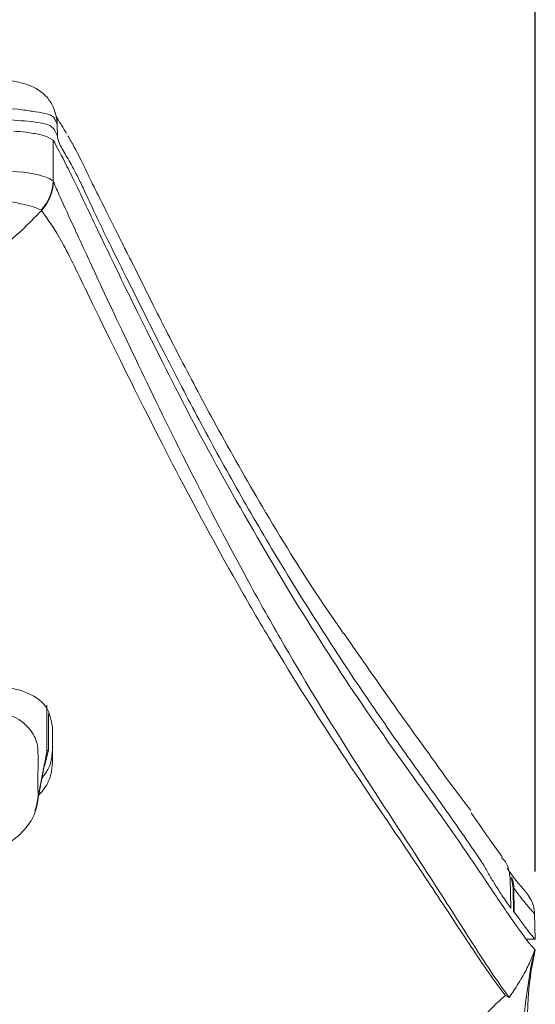
# Model space of a CAD drawing. Units: inches. Extents: x 4.3 to 18.3, y 1.6 to 16.3.
# Drawn here: x 5.8 to 6.2, y 13.9 to 14.8 of the extents above; entities that cross this region are included whole.
import ezdxf

# ---------------------------------------------------------------- set-up
doc = ezdxf.new("R2010")
doc.units = ezdxf.units.IN
doc.header["$MEASUREMENT"] = 0
doc.header["$PDSIZE"] = -1
doc.layers.add('Dim', color=1, linetype='Continuous')
doc.layers.add('Object', color=4, linetype='Continuous')
doc.styles.get("Standard").update_dxf_attribs({"font": 'romans.shx'})
doc.dimstyles.get("Standard").update_dxf_attribs({"dimtxt": 0.125, "dimasz": 0.18, "dimexe": 0.06, "dimexo": 0.0625, "dimgap": 0.09, "dimtad": 0, "dimtih": 1, "dimtoh": 1, "dimdec": 4, "dimlfac": 2, "dimzin": 4, "dimdsep": 46, "dimlunit": 5, "dimtxsty": 'Standard', "dimcen": 0.09, "dimadec": 0, "dimazin": 1, "dimtfac": 1, "dimtdec": 4, "dimtofl": 0, "dimtmove": 0, "dimatfit": 0, "dimfxl": 0, "dimfrac": 2, "dimtolj": 1, "dimtzin": 0, "dimarcsym": 0})

# ---------------------------------------------------------------- blocks, each defined once
blk = doc.blocks.new('*D21')
at = {"layer": 'Defpoints', "color": 0}
for p in [(4.83916, 15.98488), (4.83916, 13.96533), (6.22904, 13.96534)]:
    blk.add_point(p, dxfattribs=at)
at = {"layer": 'Dim', "color": 0, "lineweight": -2}
for p, q in [((4.83916, 14.02783), (4.83916, 16.04488)), ((6.22904, 14.02784), (6.22904, 16.04488)), ((5.01916, 15.98488), (5.03131, 15.98488)), ((6.04904, 15.98488), (6.04464, 15.98488))]:
    blk.add_line(p, q, dxfattribs=at)
at = {"layer": 'Dim', "color": 0}
for points in [[(5.01916, 16.01488), (5.01916, 15.95488), (4.83916, 15.98488)], [(6.04904, 16.01488), (6.04904, 15.95488), (6.22904, 15.98488)]]:
    blk.add_solid(points, dxfattribs=at)
at = {"layer": 'Dim', "color": 0, "insert": (5.53798, 15.98488), "char_height": 0.125, "attachment_point": 5}
blk.add_mtext('\\A1;2 3/4\\P [70mm]', dxfattribs=at)

msp = doc.modelspace()

# ---------------------------------------------------------------- linework, layer by layer
at = {"layer": 'Object', "color": 4, "linetype": 'Continuous', "lineweight": 15}
for p, q in [((5.788008, 14.721386), (5.788013, 14.721352)), ((5.788014, 14.721343), (5.788369, 14.717251)), ((5.788083, 14.720868), (5.788088, 14.720828)), ((5.788325, 14.717562), (5.788328, 14.717427)), ((5.788525, 14.706087), (5.788328, 14.717427)), ((5.788369, 14.717251), (5.78857, 14.705711)), ((5.77225, 14.70762), (5.778658, 14.705903)), ((5.778658, 14.705903), (5.784654, 14.70252)), ((5.788578, 14.705658), (5.78857, 14.705711)), ((5.801961, 14.6789), (5.801241, 14.680197)), ((5.719504, 14.674702), (5.75774, 14.672814)), ((5.784623, 14.664869), (5.784789, 14.664436)), ((5.773952, 14.637661), (5.773614, 14.638008)), ((5.822331, 14.63685), (5.821262, 14.63912)), ((5.855481, 14.56918), (5.853518, 14.573127)), ((6.062034, 14.20565), (6.05667, 14.213714)), ((5.783913, 14.161288), (5.783913, 14.129507)), ((5.784195, 14.141036), (5.783913, 14.161288)), ((5.784195, 14.139273), (5.784154, 14.144006)), ((5.770705, 14.095449), (5.778762, 14.138128)), ((5.780299, 14.139878), (5.77655, 14.124982)), ((5.783913, 14.129507), (5.784195, 14.139273)), ((5.769024, 14.087237), (5.776592, 14.1274)), ((5.783913, 14.127716), (5.783913, 14.129507)), ((5.783913, 14.127716), (5.783913, 14.129507)), ((6.198686, 14.04126), (6.187677, 14.056727)), ((6.178044, 14.039194), (6.17514, 14.043622)), ((6.206615, 13.994058), (6.206036, 14.021597)), ((6.209097, 13.99044), (6.20874, 14.012285)), ((6.209571, 14.012285), (6.20993, 13.99024)), ((6.229042, 13.965336), (6.228632, 13.988841)), ((6.221246, 13.965335), (6.22904, 13.965335)), ((6.228872, 13.955664), (6.228849, 13.955956)), ((6.201694, 13.913452), (6.205208, 13.911459))]:
    msp.add_line(p, q, dxfattribs=at)
at = {"layer": 'Object', "color": 4, "linetype": 'Continuous', "lineweight": 15, "flags": 128}
msp.add_lwpolyline([(5.787769, 14.722693), (5.78789, 14.722069), (5.788014, 14.721343)], dxfattribs=at)
at = {"layer": 'Object', "color": 4, "linetype": 'Continuous', "lineweight": 15}
for centre, radius, start, end in [((5.745516, 14.665211), 0.039109, 315.928012, 359.498946), ((5.74557, 14.66473), 0.039221, 316.356711, 359.570142), ((5.780932, 14.137771), 0.002199, 106.71574, 170.659887), ((6.199109, 13.988128), 0.029529, 1.00091, 29.951818), ((6.654188, 13.857232), 0.436647, 166.932624, 180.047254)]:
    msp.add_arc(centre, radius, start, end, dxfattribs=at)
for points, knots in [([(5.786851, 14.726771), (5.78687, 14.72671), (5.786924, 14.726537), (5.785062, 14.733536), (5.778086, 14.744204), (5.767318, 14.75152), (5.756201, 14.755417), (5.74165, 14.758141), (5.72745, 14.760232), (5.718253, 14.761131), (5.716852, 14.761268)], [0, 0, 0, 0, 0.0631009, 0.1817745, 0.3044388, 0.4475985, 0.5973587, 0.8019811, 0.9698404, 1, 1, 1, 1]), ([(5.788328, 14.717427), (5.788148, 14.717727), (5.786402, 14.72064), (5.786204, 14.723918), (5.779727, 14.726583), (5.770009, 14.728501), (5.751073, 14.731206), (5.71763, 14.734426), (5.677791, 14.736534), (5.65475, 14.737707), (5.649914, 14.737953)], [0, 0, 0, 0, 0.0281134, 0.2732158, 0.3790599, 0.4846646, 0.5698482, 0.7669997, 0.9511032, 1, 1, 1, 1]), ([(5.786402, 14.727427), (5.786436, 14.72737), (5.788123, 14.724469), (5.788225, 14.720981), (5.788325, 14.717562)], [0, 0, 0, 0, 0.0197251, 1, 1, 1, 1]), ([(5.796966, 14.708658), (5.7951, 14.711723), (5.791358, 14.717871), (5.787687, 14.72348), (5.787407, 14.724074), (5.787288, 14.724327)], [0, 0, 0, 0, 0.3637172, 0.7295796, 1, 1, 1, 1]), ([(5.788525, 14.706087), (5.787549, 14.708819), (5.78616, 14.712707), (5.781063, 14.716625), (5.769447, 14.71925), (5.754135, 14.7205), (5.745322, 14.721219)], [0, 0, 0, 0, 0.408714, 0.5816754, 0.7592315, 1, 1, 1, 1]), ([(5.788369, 14.717251), (5.788369, 14.717251), (5.788369, 14.717251), (5.788355, 14.717344), (5.788346, 14.717407), (5.788335, 14.71749), (5.788328, 14.717539), (5.788325, 14.717562)], [0, 0, 0, 0, 0.000352, 0.2564171, 0.513054, 0.7699676, 1, 1, 1, 1]), ([(5.748172, 14.710802), (5.752128, 14.710456), (5.761702, 14.709619), (5.76835, 14.708359), (5.77225, 14.70762)], [0, 0, 0, 0, 0.4132264, 1, 1, 1, 1]), ([(5.78857, 14.705711), (5.788566, 14.705743), (5.788558, 14.705808), (5.788542, 14.705932), (5.788532, 14.706025), (5.788525, 14.706087)], [0, 0, 0, 0, 0.2548356, 0.5096701, 1, 1, 1, 1]), ([(5.788668, 14.705021), (5.788658, 14.705086), (5.788637, 14.705216), (5.788607, 14.705429), (5.788588, 14.705576), (5.788578, 14.705658)], [0, 0, 0, 0, 0.306935, 0.6138771, 1, 1, 1, 1]), ([(5.81825, 14.667602), (5.817491, 14.669183), (5.812333, 14.679921), (5.806418, 14.692404), (5.800233, 14.702928), (5.798247, 14.706308)], [0, 0, 0, 0, 0.1049043, 0.712497, 1, 1, 1, 1]), ([(5.784654, 14.70252), (5.784654, 14.70252), (5.784654, 14.695244), (5.78462, 14.682682), (5.784622, 14.670133), (5.784623, 14.664869)], [0, 0, 0, 0, 0.0000312, 0.5806051, 1, 1, 1, 1]), ([(6.000661, 14.288705), (5.979393, 14.324937), (5.936867, 14.397383), (5.883939, 14.500016), (5.843958, 14.581255), (5.815512, 14.640934), (5.796091, 14.681549), (5.788466, 14.69553), (5.784654, 14.70252)], [0, 0, 0, 0, 0.1867688, 0.3734471, 0.5600427, 0.7067485, 0.8533897, 1, 1, 1, 1]), ([(5.801241, 14.680197), (5.798668, 14.684553), (5.794571, 14.691489), (5.790187, 14.699457), (5.789174, 14.703165), (5.788668, 14.705021)], [0, 0, 0, 0, 0.45765094, 0.72867799, 1, 1, 1, 1]), ([(5.821262, 14.63912), (5.818418, 14.645248), (5.813549, 14.655738), (5.807376, 14.66866), (5.803766, 14.675486), (5.801961, 14.6789)], [0, 0, 0, 0, 0.4124711, 0.7061902, 1, 1, 1, 1]), ([(5.75774, 14.672814), (5.762571, 14.671994), (5.777594, 14.669442), (5.781782, 14.666717), (5.784623, 14.664869)], [0, 0, 0, 0, 0.3215879, 1, 1, 1, 1]), ([(5.784789, 14.664436), (5.786819, 14.659787), (5.791981, 14.647961), (5.804115, 14.621429), (5.825867, 14.574247), (5.858702, 14.504088), (5.905755, 14.40723), (5.952611, 14.316777), (6.003219, 14.225827), (6.057432, 14.136832), (6.114912, 14.049695), (6.159675, 13.979887), (6.18877, 13.93406), (6.200212, 13.918329), (6.205208, 13.911459)], [0, 0, 0, 0, 0.0508945, 0.1294614, 0.2080198, 0.320747, 0.4334305, 0.5462022, 0.6026446, 0.7100836, 0.8175109, 0.8833414, 0.9490528, 1, 1, 1, 1]), ([(5.850568, 14.602957), (5.847877, 14.608356), (5.838917, 14.626334), (5.827983, 14.648006), (5.820718, 14.662558), (5.818124, 14.667755)], [0, 0, 0, 0, 0.2163096, 0.7201354, 1, 1, 1, 1]), ([(5.773614, 14.638008), (5.770216, 14.639514), (5.765179, 14.641746), (5.750907, 14.6446), (5.746263, 14.645528)], [0, 0, 0, 0, 0.6746025, 1, 1, 1, 1]), ([(5.773952, 14.637661), (5.770565, 14.634108), (5.758872, 14.621842), (5.737304, 14.602483), (5.706474, 14.579657), (5.671103, 14.564092), (5.645616, 14.553478), (5.632137, 14.553478), (5.632136, 14.553478)], [0, 0, 0, 0, 0.0859325, 0.29669088, 0.50697892, 0.75284039, 0.99999283, 1, 1, 1, 1]), ([(6.201694, 13.913452), (6.197363, 13.919164), (6.185931, 13.934241), (6.15829, 13.976318), (6.112866, 14.045159), (6.054311, 14.130489), (5.998908, 14.217073), (5.947297, 14.305344), (5.899718, 14.393094), (5.852432, 14.487095), (5.816378, 14.560882), (5.792035, 14.611839), (5.779981, 14.629052), (5.773952, 14.637661)], [0, 0, 0, 0, 0.04064046, 0.10725877, 0.17399986, 0.28282798, 0.39166496, 0.44882072, 0.56290477, 0.67669639, 0.79037012, 0.89515126, 1, 1, 1, 1]), ([(5.853518, 14.573127), (5.849544, 14.581127), (5.841774, 14.59677), (5.831308, 14.61805), (5.825324, 14.630582), (5.822331, 14.63685)], [0, 0, 0, 0, 0.3434785, 0.6716175, 1, 1, 1, 1]), ([(6.052553, 14.247091), (6.045217, 14.257715), (6.019316, 14.295225), (5.978974, 14.361028), (5.936465, 14.43571), (5.902925, 14.499223), (5.876088, 14.551613), (5.859735, 14.585369), (5.851541, 14.600874), (5.850375, 14.60308)], [0, 0, 0, 0, 0.0892367, 0.3150555, 0.5149725, 0.6831812, 0.8351113, 0.9765372, 1, 1, 1, 1]), ([(6.05667, 14.213714), (6.049753, 14.224242), (6.029005, 14.255826), (5.99541, 14.309678), (5.957531, 14.374224), (5.928604, 14.426742), (5.907161, 14.467189), (5.891995, 14.496484), (5.874261, 14.531445), (5.862747, 14.554579), (5.855481, 14.56918)], [0, 0, 0, 0, 0.0853852, 0.2561578, 0.4269341, 0.5977174, 0.6831048, 0.7684932, 0.8538824, 1, 1, 1, 1]), ([(6.228849, 13.955956), (6.227194, 13.95758), (6.223885, 13.96083), (6.206326, 13.985173), (6.183141, 14.019878), (6.155211, 14.061287), (6.114754, 14.117724), (6.061, 14.192565), (6.020776, 14.256656), (6.000661, 14.288705)], [0, 0, 0, 0, 0.11196326, 0.22395396, 0.33592391, 0.44807433, 0.56012786, 0.78003758, 1, 1, 1, 1]), ([(6.169928, 14.083872), (6.16783, 14.086563), (6.156082, 14.101634), (6.133143, 14.133694), (6.095989, 14.184957), (6.068676, 14.22447), (6.05291, 14.247277)], [0, 0, 0, 0, 0.05891, 0.3298797, 0.6131933, 1, 1, 1, 1]), ([(5.783913, 14.161288), (5.782782, 14.167425), (5.780385, 14.180431), (5.763811, 14.192716), (5.741409, 14.198641), (5.721061, 14.198586), (5.710788, 14.197151), (5.708913, 14.196889)], [0, 0, 0, 0, 0.2435685, 0.5161692, 0.7811452, 0.960073, 1, 1, 1, 1]), ([(6.17514, 14.043622), (6.169017, 14.052529), (6.156771, 14.070342), (6.131774, 14.105654), (6.099842, 14.150022), (6.074639, 14.187104), (6.062034, 14.20565)], [0, 0, 0, 0, 0.1786147, 0.3572339, 0.6785378, 1, 1, 1, 1]), ([(5.778762, 14.138128), (5.778762, 14.138129), (5.778762, 14.145209), (5.778762, 14.156442), (5.778762, 14.170649), (5.778763, 14.177903), (5.778763, 14.181353), (5.778763, 14.181353)], [0, 0, 0, 0, 0.0000138, 0.4996663, 0.7498311, 0.9999858, 1, 1, 1, 1]), ([(5.711137, 14.178125), (5.711138, 14.178125), (5.719493, 14.178125), (5.736192, 14.176503), (5.756232, 14.167656), (5.768214, 14.153138), (5.770869, 14.143651), (5.770486, 14.137521), (5.770486, 14.137521)], [0, 0, 0, 0, 0.00001194, 0.25506014, 0.52110543, 0.77290785, 0.99998551, 1, 1, 1, 1]), ([(5.780275, 14.173184), (5.780275, 14.172937), (5.780278, 14.169134), (5.780287, 14.158111), (5.780295, 14.147169), (5.780299, 14.139878)], [0, 0, 0, 0, 0.0226626, 0.3487295, 1, 1, 1, 1]), ([(5.770486, 14.137521), (5.770486, 14.13752), (5.77136, 14.130527), (5.770399, 14.120294), (5.770685, 14.106208), (5.770705, 14.098953), (5.770705, 14.095449), (5.770705, 14.095449)], [0, 0, 0, 0, 0.00001398, 0.49995666, 0.7499761, 0.99998605, 1, 1, 1, 1]), ([(5.783913, 14.139486), (5.783504, 14.133796), (5.782905, 14.12547), (5.776079, 14.116155), (5.773917, 14.113206)], [0, 0, 0, 0, 0.6833881, 1, 1, 1, 1]), ([(5.784195, 14.139273), (5.784195, 14.13942), (5.784195, 14.139714), (5.784195, 14.140155), (5.784195, 14.140595), (5.784195, 14.140889), (5.784195, 14.141036)], [0, 0, 0, 0, 0.2500281, 0.5, 0.7499813, 1, 1, 1, 1]), ([(5.770987, 14.097652), (5.772922, 14.09985), (5.779061, 14.106821), (5.783025, 14.117343), (5.78365, 14.124645), (5.783913, 14.127716)], [0, 0, 0, 0, 0.2106246, 0.6679645, 1, 1, 1, 1]), ([(5.700635, 14.039992), (5.703169, 14.040139), (5.711988, 14.040652), (5.727571, 14.045022), (5.745555, 14.054132), (5.759481, 14.066671), (5.767498, 14.07929), (5.769327, 14.087373), (5.769951, 14.090133)], [0, 0, 0, 0, 0.0807042, 0.2809137, 0.4913752, 0.7145843, 0.9025768, 1, 1, 1, 1]), ([(5.770077, 14.09008), (5.770061, 14.089925), (5.769847, 14.087901), (5.768727, 14.085906), (5.767692, 14.084064)], [0, 0, 0, 0, 0.0766516, 1, 1, 1, 1]), ([(5.770705, 14.095449), (5.770705, 14.095448), (5.770705, 14.093376), (5.770391, 14.091728), (5.770077, 14.09008)], [0, 0, 0, 0, 0.0001887, 1, 1, 1, 1]), ([(6.187681, 14.056678), (6.186592, 14.058238), (6.181304, 14.065812), (6.175094, 14.074811), (6.170164, 14.081956)], [0, 0, 0, 0, 0.2059687, 1, 1, 1, 1]), ([(6.182099, 14.032943), (6.181764, 14.033464), (6.181092, 14.034507), (6.179745, 14.036586), (6.178723, 14.038153), (6.178044, 14.039194)], [0, 0, 0, 0, 0.2513772, 0.5027839, 1, 1, 1, 1]), ([(6.198181, 14.040825), (6.199411, 14.03951), (6.20244, 14.03627), (6.205187, 14.029366), (6.205776, 14.023978), (6.206036, 14.021597)], [0, 0, 0, 0, 0.2760064, 0.6799722, 1, 1, 1, 1]), ([(6.19295, 14.014391), (6.191193, 14.01725), (6.187677, 14.022972), (6.18396, 14.029618), (6.1821, 14.032943)], [0, 0, 0, 0, 0.4996713, 1, 1, 1, 1]), ([(6.217475, 14.012467), (6.216629, 14.01342), (6.214559, 14.01575), (6.209925, 14.021182), (6.20511, 14.028171), (6.20329, 14.030814)], [0, 0, 0, 0, 0.3006126, 0.7355252, 1, 1, 1, 1]), ([(6.20874, 14.012285), (6.208571, 14.014818), (6.208342, 14.018233), (6.206916, 14.021039), (6.206548, 14.021764)], [0, 0, 0, 0, 0.7415661, 1, 1, 1, 1]), ([(6.207291, 14.022441), (6.207664, 14.021696), (6.209185, 14.018662), (6.209405, 14.015027), (6.209571, 14.012285)], [0, 0, 0, 0, 0.2452994, 1, 1, 1, 1]), ([(6.206615, 13.994058), (6.205031, 13.996265), (6.200799, 14.002165), (6.195972, 14.009684), (6.19295, 14.014391)], [0, 0, 0, 0, 0.3740638, 1, 1, 1, 1]), ([(6.228633, 13.988644), (6.228633, 13.988644), (6.228633, 13.988644), (6.227726, 13.989674), (6.223358, 13.994601), (6.217126, 14.002156), (6.211822, 14.009266), (6.209571, 14.012285)], [0, 0, 0, 0, 0.0000049, 0.26808628, 0.53578161, 0.80292191, 1, 1, 1, 1]), ([(6.224522, 14.002725), (6.223243, 14.004843), (6.220364, 14.009609), (6.218729, 14.011015), (6.217701, 14.012206), (6.217475, 14.012467)], [0, 0, 0, 0, 0.384237, 0.8647839, 1, 1, 1, 1]), ([(6.20993, 13.99024), (6.20986, 13.990298), (6.209719, 13.990414), (6.209305, 13.990431), (6.209097, 13.99044)], [0, 0, 0, 0, 0.4960331, 1, 1, 1, 1]), ([(6.20993, 13.99024), (6.215404, 13.982857), (6.22635, 13.968093), (6.228144, 13.966254), (6.22904, 13.965335)], [0, 0, 0, 0, 0.5000563, 1, 1, 1, 1]), ([(6.205208, 13.911459), (6.208633, 13.91665), (6.215474, 13.92702), (6.222652, 13.940347), (6.226802, 13.949639), (6.228399, 13.954756), (6.228849, 13.955956), (6.228849, 13.955956)], [0, 0, 0, 0, 0.29913708, 0.59764389, 0.8969591, 0.9999916, 1, 1, 1, 1]), ([(6.221932, 13.892736), (6.222117, 13.898735), (6.2226, 13.914412), (6.22534, 13.937205), (6.228334, 13.951174), (6.229278, 13.95558)], [0, 0, 0, 0, 0.2979637, 0.7786044, 1, 1, 1, 1]), ([(6.172311, 13.882594), (6.172311, 13.882594), (6.182562, 13.896262), (6.192128, 13.904857), (6.201694, 13.913452)], [0, 0, 0, 0, 0.0000143, 1, 1, 1, 1])]:
    msp.add_open_spline(points, degree=3, knots=knots, dxfattribs=at)

# ---------------------------------------------------------------- dimensions: what is measured, and where the dimension line sits
at = {"layer": 'Dim'}
dim = msp.add_linear_dim(base=(4.839158, 15.984882), p1=(6.229042, 13.965336), p2=(4.839158, 13.965335), dimstyle='Standard', override={"dimpost": '\\X'}, dxfattribs=at)
dim.commit()
dim.dimension.update_dxf_attribs({"geometry": '*D21', "text_midpoint": (5.537977, 15.984882), "dimtype": 160})

doc.saveas('drawing.dxf')
